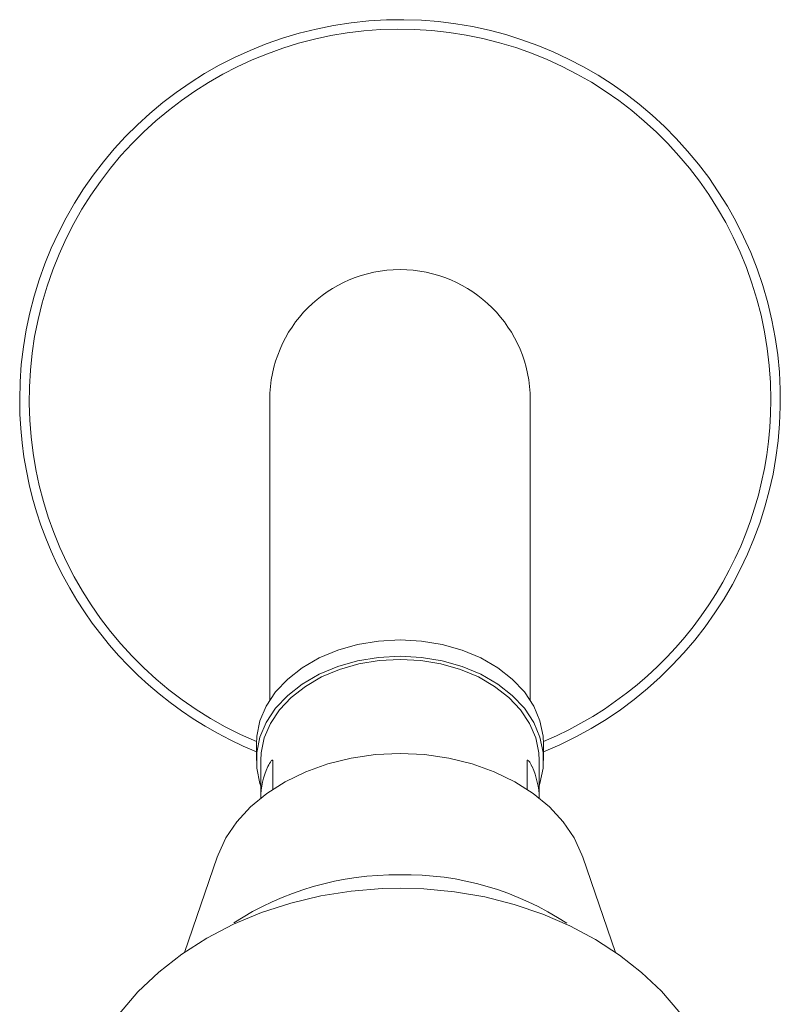
# Model space of a CAD drawing. Units: inches. Extents: x 4 to 25, y 3.3 to 26.6.
# Drawn here: x 5.7 to 8.2, y 8.2 to 11.5 of the extents above; entities that cross this region are included whole.
import ezdxf

# ---------------------------------------------------------------- set-up
doc = ezdxf.new("R2010")
doc.units = ezdxf.units.IN
doc.header["$LTSCALE"] = 2
doc.header["$MEASUREMENT"] = 0
doc.layers.add('A-PRODUCT', color=7, linetype='Continuous', lineweight=9)

# ---------------------------------------------------------------- blocks, each defined once
blk = doc.blocks.new('BDSH71 FRONT')
at = {"layer": 'A-PRODUCT'}
for p, q in [((2.495, 6.9489), (2.495, 6.5178)), ((3.3572, 6.5178), (3.3572, 6.9489)), ((2.495, 6.5178), (2.495, 5.9542)), ((3.3572, 5.9542), (3.3572, 6.5178)), ((2.4507, 5.8087), (2.4507, 5.7546)), ((3.4015, 5.7546), (3.4015, 5.8087)), ((2.4654, 5.7546), (2.4654, 5.63)), ((2.5049, 5.7534), (2.5049, 5.6587)), ((3.3472, 5.6587), (3.3472, 5.7534)), ((3.3867, 5.63), (3.3867, 5.7546)), ((2.3211, 5.4344), (2.2124, 5.1184)), ((3.6398, 5.1182), (3.5311, 5.4344))]:
    blk.add_line(p, q, dxfattribs=at)
at = {"layer": 'A-PRODUCT', "flags": 128}
for points in [[(2.4507, 5.8087), (2.452, 5.8345), (2.4626, 5.8855), (2.4835, 5.9348), (2.5144, 5.9813), (2.5544, 6.024), (2.6027, 6.0618), (2.6583, 6.094), (2.7198, 6.1198), (2.7859, 6.1386), (2.8552, 6.1501), (2.9261, 6.154), (2.9969, 6.1501), (3.0662, 6.1386), (3.1323, 6.1198), (3.1939, 6.094), (3.2494, 6.0618), (3.2977, 6.024), (3.3378, 5.9813), (3.3686, 5.9348), (3.3895, 5.8855), (3.4001, 5.8345), (3.4015, 5.8087)], [(2.4654, 5.6692), (2.4626, 5.6778), (2.452, 5.7288), (2.452, 5.7804), (2.4626, 5.8314), (2.4835, 5.8807), (2.5144, 5.9272), (2.5544, 5.9698), (2.6027, 6.0077), (2.6583, 6.0398), (2.7198, 6.0656), (2.7859, 6.0845), (2.8552, 6.096), (2.9261, 6.0998), (2.9969, 6.096), (3.0662, 6.0845), (3.1323, 6.0656), (3.1939, 6.0398), (3.2494, 6.0077), (3.2977, 5.9698), (3.3378, 5.9272), (3.3686, 5.8807), (3.3895, 5.8314), (3.4001, 5.7804), (3.4001, 5.7288), (3.3895, 5.6778), (3.3867, 5.6692)], [(2.9261, 6.0891), (2.8574, 6.0854), (2.7903, 6.0743), (2.7262, 6.056), (2.6666, 6.031), (2.6128, 5.9998), (2.5659, 5.9632), (2.5272, 5.9218), (2.4973, 5.8768), (2.477, 5.829), (2.4667, 5.7796), (2.4654, 5.7546)], [(3.3867, 5.7546), (3.3854, 5.7796), (3.3752, 5.829), (3.3549, 5.8768), (3.325, 5.9218), (3.2862, 5.9632), (3.2394, 5.9998), (3.1856, 6.031), (3.1259, 6.056), (3.0618, 6.0743), (2.9947, 6.0854), (2.9261, 6.0891)], [(2.9261, 5.7776), (2.8447, 5.7737), (2.7647, 5.7622), (2.6874, 5.7431), (2.6143, 5.7169), (2.5465, 5.684), (2.4851, 5.6449), (2.4313, 5.6004), (2.386, 5.5511), (2.35, 5.498), (2.3237, 5.4419), (2.3211, 5.4344)], [(3.5311, 5.4344), (3.5284, 5.4419), (3.5022, 5.498), (3.4661, 5.5511), (3.4208, 5.6004), (3.367, 5.6449), (3.3057, 5.684), (3.2379, 5.7169), (3.1647, 5.7431), (3.0875, 5.7622), (3.0075, 5.7737), (2.9261, 5.7776)], [(2.9261, 5.3316), (2.8666, 5.3303), (2.7645, 5.322), (2.6635, 5.3061), (2.5644, 5.2824), (2.4681, 5.2512), (2.3753, 5.2124), (2.2871, 5.1664), (2.2043, 5.1132), (2.1279, 5.0535), (2.0588, 4.9878), (1.9978, 4.9167), (1.9456, 4.8412), (1.9026, 4.7622), (1.8691, 4.6805), (1.8633, 4.6605)], [(4.0149, 4.5532), (4.0014, 4.62), (3.976, 4.7001), (3.942, 4.7777), (3.8997, 4.8522), (3.8494, 4.9231), (3.7912, 4.99), (3.7256, 5.0524), (3.6529, 5.1097), (3.5737, 5.1613), (3.4886, 5.2068), (3.3986, 5.2457), (3.3043, 5.2777), (3.2067, 5.3024), (3.1067, 5.3196), (3.0051, 5.3293), (2.9261, 5.3316)]]:
    blk.add_lwpolyline(points, dxfattribs=at)
at = {"layer": 'A-PRODUCT'}
for centre, radius, start, end in [((2.9261, 6.9489), 1.2589, 292.1875, 180), ((2.9261, 6.9489), 1.2274, 0, 247.219), ((2.9261, 6.9489), 0.4311, 0, 180), ((2.9261, 6.9489), 1.2589, 180, 247.8125), ((2.9261, 6.9489), 1.2274, 292.781, 360), ((2.7182, 5.6278), 0.2528, 155.1244, 179.7826), ((3.1339, 5.6278), 0.2528, 0.2174, 24.8756), ((2.9127, 4.3909), 0.9848, 89.2208, 123.0413), ((2.9451, 4.4108), 0.9651, 56.45, 91.1303)]:
    blk.add_arc(centre, radius, start, end, dxfattribs=at)
for points, knots in [([(2.4889, 5.7341), (2.4926, 5.7414), (2.4971, 5.7504), (2.5024, 5.7553), (2.504, 5.7557), (2.5047, 5.7551), (2.5049, 5.7541), (2.5049, 5.7535), (2.5049, 5.7534)], [0, 0, 0, 0, 0.646388, 0.806819, 0.881858, 0.944199, 0.98974, 1, 1, 1, 1]), ([(3.3472, 5.7534), (3.3473, 5.7539), (3.3473, 5.755), (3.3481, 5.7557), (3.3499, 5.7552), (3.3552, 5.7499), (3.3599, 5.7414), (3.3631, 5.7344), (3.3632, 5.7341)], [0, 0, 0, 0, 0.04689, 0.105061, 0.199727, 0.393722, 0.974678, 1, 1, 1, 1])]:
    blk.add_open_spline(points, degree=3, knots=knots, dxfattribs=at)

msp = doc.modelspace()

# ---------------------------------------------------------------- block references
at = {"layer": 'A-PRODUCT'}
msp.add_blockref('BDSH71 FRONT', (4.0354, 3.3017), dxfattribs=at)

doc.saveas('drawing.dxf')
